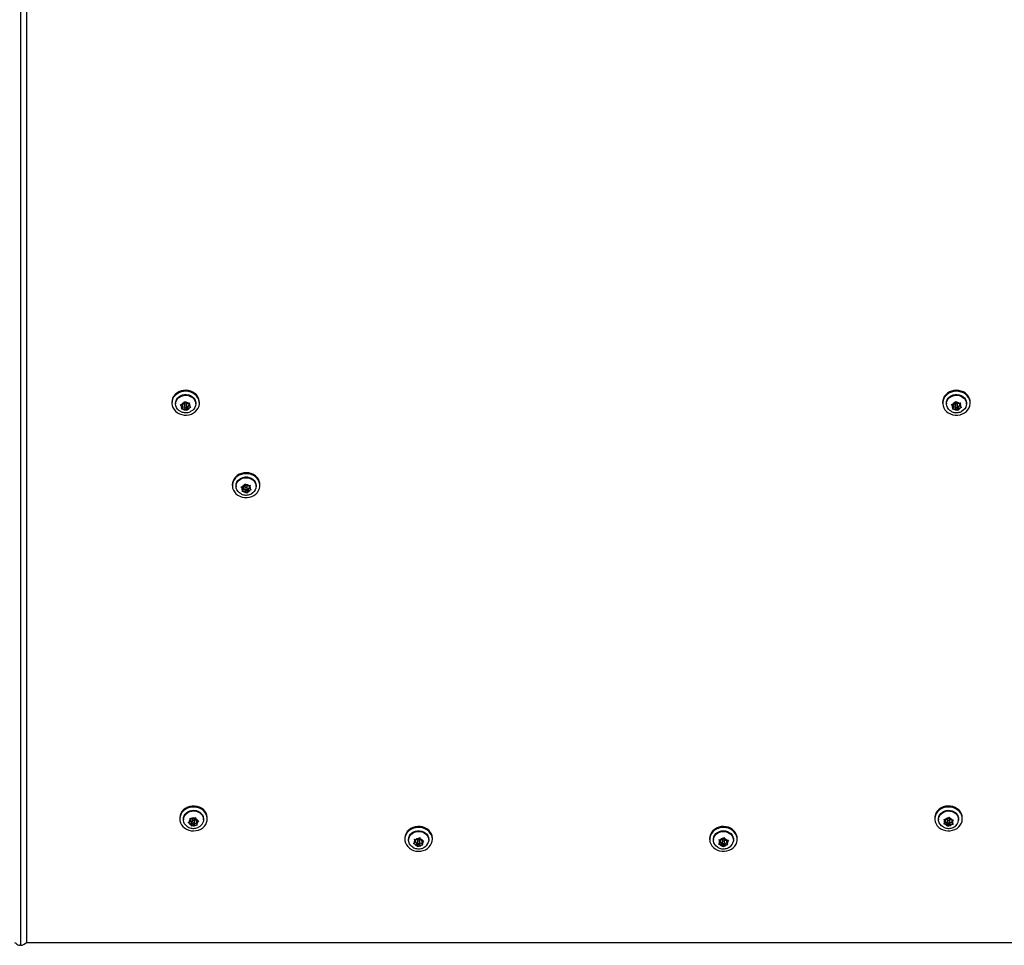
# Model space of a CAD drawing. Units: inches. Extents: x 146 to 684, y 105 to 767.
# Drawn here: x 318 to 349, y 408 to 438 of the extents above; entities that cross this region are included whole.
import ezdxf

# ---------------------------------------------------------------- set-up
doc = ezdxf.new("R2010")
doc.units = ezdxf.units.IN
doc.header["$MEASUREMENT"] = 0
doc.layers.add('CONTOUR', color=7, linetype='Continuous')

msp = doc.modelspace()

# ---------------------------------------------------------------- linework, layer by layer
at = {"layer": 'CONTOUR'}
for p, q in [((318.2098, 463.2472), (318.2098, 408.47109)), ((318.3973, 462.99107), (318.3973, 408.53972)), ((323.0223, 425.69785), (323.0223, 425.66685)), ((323.14105, 425.66685), (323.14105, 425.6434)), ((323.39311, 425.63682), (323.41195, 425.68762)), ((323.41195, 425.68762), (323.42348, 425.72303)), ((323.42348, 425.72303), (323.4488, 425.69451)), ((323.49017, 425.65498), (323.4488, 425.69451)), ((323.49017, 425.65498), (323.5504, 425.66624)), ((323.5504, 425.66624), (323.58724, 425.67746)), ((323.55686, 425.65376), (323.56291, 425.67005)), ((323.55686, 425.65376), (323.55686, 425.59126)), ((323.55686, 425.59126), (323.57571, 425.64206)), ((323.58724, 425.67746), (323.57571, 425.64206)), ((323.77855, 425.6434), (323.77855, 425.66685)), ((323.8973, 425.66685), (323.8973, 425.69785)), ((347.5223, 425.69785), (347.5223, 425.66685)), ((347.64105, 425.66685), (347.64105, 425.6434)), ((347.89174, 425.63573), (347.90949, 425.68683)), ((347.90949, 425.68683), (347.92034, 425.72241)), ((347.92034, 425.72241), (347.94618, 425.69431)), ((347.9884, 425.65546), (347.94618, 425.69431)), ((347.9884, 425.65546), (348.04837, 425.6677)), ((348.04837, 425.6677), (348.08505, 425.67951)), ((348.05645, 425.65533), (348.06231, 425.67219)), ((348.05645, 425.65533), (348.05645, 425.59283)), ((348.05645, 425.59283), (348.0742, 425.64392)), ((348.08505, 425.67951), (348.0742, 425.64392)), ((348.27855, 425.6434), (348.27855, 425.66685)), ((348.3973, 425.66685), (348.3973, 425.69785)), ((323.29604, 425.62299), (323.33289, 425.62556)), ((323.32135, 425.59448), (323.29604, 425.62299)), ((323.36273, 425.55495), (323.32135, 425.59448)), ((323.33235, 425.47739), (323.34388, 425.50415)), ((323.3692, 425.47996), (323.33235, 425.47739)), ((323.39311, 425.63682), (323.33289, 425.62556)), ((323.36273, 425.55495), (323.34388, 425.50415)), ((323.35074, 425.6289), (323.36273, 425.61745)), ((323.35727, 425.54023), (323.42799, 425.55346)), ((323.36273, 425.61745), (323.36273, 425.55495)), ((323.42942, 425.49122), (323.3692, 425.47996)), ((323.42073, 425.6356), (323.42073, 425.5731)), ((323.42942, 425.55183), (323.42942, 425.49122)), ((323.42942, 425.49122), (323.47079, 425.45169)), ((323.43925, 425.54433), (323.49611, 425.49)), ((323.49611, 425.43183), (323.47079, 425.45169)), ((323.49611, 425.49), (323.52649, 425.57188)), ((323.49611, 425.49), (323.49611, 425.43183)), ((323.50764, 425.45858), (323.49611, 425.43183)), ((323.49886, 425.5731), (323.49886, 425.6356)), ((323.52649, 425.50938), (323.50764, 425.45858)), ((323.52649, 425.57188), (323.56885, 425.5798)), ((323.52649, 425.57188), (323.52649, 425.50938)), ((323.52649, 425.50938), (323.58671, 425.52065)), ((323.55686, 425.59126), (323.59824, 425.55172)), ((323.62355, 425.53186), (323.58671, 425.52065)), ((323.59824, 425.55172), (323.62355, 425.53186)), ((323.67386, 425.43887), (323.62766, 425.40874)), ((347.79509, 425.62033), (347.83177, 425.62349)), ((347.82092, 425.59223), (347.79509, 425.62033)), ((347.86314, 425.55338), (347.82092, 425.59223)), ((347.89174, 425.63573), (347.83177, 425.62349)), ((347.83454, 425.47535), (347.84539, 425.50228)), ((347.87123, 425.47851), (347.83454, 425.47535)), ((347.86314, 425.55338), (347.84539, 425.50228)), ((347.85067, 425.62735), (347.86314, 425.61588)), ((347.8579, 425.53829), (347.92862, 425.55272)), ((347.86314, 425.61588), (347.86314, 425.55338)), ((347.93119, 425.49075), (347.87123, 425.47851)), ((347.92073, 425.6356), (347.92073, 425.5731)), ((347.93119, 425.55006), (347.93119, 425.49075)), ((347.93119, 425.49075), (347.97342, 425.45189)), ((347.94265, 425.54271), (347.99925, 425.49062)), ((347.99925, 425.43244), (347.97342, 425.45189)), ((347.99886, 425.5731), (347.99886, 425.6356)), ((347.99925, 425.49062), (348.02785, 425.57297)), ((347.99925, 425.49062), (347.99925, 425.43244)), ((348.01011, 425.45938), (347.99925, 425.43244)), ((348.02785, 425.51047), (348.01011, 425.45938)), ((348.02785, 425.57297), (348.06892, 425.58135)), ((348.02785, 425.57297), (348.02785, 425.51047)), ((348.02785, 425.51047), (348.08782, 425.52271)), ((348.05645, 425.59283), (348.09868, 425.55397)), ((348.12451, 425.53453), (348.08782, 425.52271)), ((348.09868, 425.55397), (348.12451, 425.53453)), ((348.17824, 425.44237), (348.1286, 425.40925)), ((324.94368, 423.07927), (324.94368, 423.04827)), ((325.06243, 423.04827), (325.06243, 423.02482)), ((325.21742, 423.00441), (325.25426, 423.00697)), ((325.24273, 422.97589), (325.21742, 423.00441)), ((325.28411, 422.93636), (325.24273, 422.97589)), ((325.25373, 422.85881), (325.26526, 422.88556)), ((325.29058, 422.86137), (325.25373, 422.85881)), ((325.31449, 423.01824), (325.25426, 423.00697)), ((325.28411, 422.93636), (325.26526, 422.88556)), ((325.27212, 423.01031), (325.28411, 422.99886)), ((325.27865, 422.92164), (325.34937, 422.93487)), ((325.28411, 422.99886), (325.28411, 422.93636)), ((325.3508, 422.87264), (325.29058, 422.86137)), ((325.31449, 423.01824), (325.33333, 423.06904)), ((325.33333, 423.06904), (325.34486, 423.10444)), ((325.34211, 423.01702), (325.34211, 422.95452)), ((325.34486, 423.10444), (325.37018, 423.07593)), ((325.3508, 422.93325), (325.3508, 422.87264)), ((325.3508, 422.87264), (325.39217, 422.8331)), ((325.36063, 422.92574), (325.41749, 422.87142)), ((325.41155, 423.03639), (325.37018, 423.07593)), ((325.41749, 422.81324), (325.39217, 422.8331)), ((325.41155, 423.03639), (325.47177, 423.04766)), ((325.41749, 422.87142), (325.44786, 422.9533)), ((325.41749, 422.87142), (325.41749, 422.81324)), ((325.42902, 422.84), (325.41749, 422.81324)), ((325.42024, 422.95452), (325.42024, 423.01702)), ((325.44786, 422.8908), (325.42902, 422.84)), ((325.44786, 422.9533), (325.49023, 422.96122)), ((325.44786, 422.9533), (325.44786, 422.8908)), ((325.44786, 422.8908), (325.50809, 422.90206)), ((325.47177, 423.04766), (325.50862, 423.05888)), ((325.47824, 423.03517), (325.48429, 423.05147)), ((325.47824, 423.03517), (325.47824, 422.97267)), ((325.47824, 422.97267), (325.49709, 423.02347)), ((325.47824, 422.97267), (325.51962, 422.93314)), ((325.50862, 423.05888), (325.49709, 423.02347)), ((325.54493, 422.91328), (325.50809, 422.90206)), ((325.51962, 422.93314), (325.54493, 422.91328)), ((325.69993, 423.02482), (325.69993, 423.04827)), ((325.81868, 423.04827), (325.81868, 423.07927)), ((325.59524, 422.82028), (325.54904, 422.79015)), ((323.74071, 412.48502), (323.76976, 412.51015)), ((323.76976, 412.51015), (323.77604, 412.47364)), ((347.69983, 412.48769), (347.72072, 412.5192)), ((347.72072, 412.5192), (347.73745, 412.48562)), ((323.2723, 412.49096), (323.2723, 412.45996)), ((323.39105, 412.45996), (323.39105, 412.43651)), ((323.5402, 412.34571), (323.56925, 412.36219)), ((323.57553, 412.33), (323.5402, 412.34571)), ((323.61672, 412.3962), (323.56925, 412.36219)), ((323.63328, 412.3114), (323.57553, 412.33)), ((323.60017, 412.48532), (323.63549, 412.46961)), ((323.60645, 412.44881), (323.60017, 412.48532)), ((323.60039, 412.38449), (323.63328, 412.3739)), ((323.61672, 412.3962), (323.60645, 412.44881)), ((323.6126, 412.47979), (323.61672, 412.4587)), ((323.61672, 412.4587), (323.61672, 412.3962)), ((323.63328, 412.3739), (323.64983, 412.2891)), ((323.63328, 412.3739), (323.63328, 412.3114)), ((323.63328, 412.3114), (323.64355, 412.25879)), ((323.69324, 412.45101), (323.63549, 412.46961)), ((323.64983, 412.23093), (323.64355, 412.25879)), ((323.64983, 412.2891), (323.71026, 412.33239)), ((323.64983, 412.2891), (323.64983, 412.23093)), ((323.67888, 412.24741), (323.64983, 412.23093)), ((323.67318, 412.44051), (323.67073, 412.42871)), ((323.67073, 412.42871), (323.67073, 412.36621)), ((323.72635, 412.28142), (323.67888, 412.24741)), ((323.69324, 412.45101), (323.74071, 412.48502)), ((323.72635, 412.33557), (323.72635, 412.28142)), ((323.72635, 412.28142), (323.7841, 412.26282)), ((323.73571, 412.3409), (323.80641, 412.31813)), ((323.74886, 412.36621), (323.74886, 412.42871)), ((323.78631, 412.42103), (323.77604, 412.47364)), ((323.81943, 412.25576), (323.7841, 412.26282)), ((323.78631, 412.42103), (323.84406, 412.40243)), ((323.80287, 412.39873), (323.81921, 412.41044)), ((323.80287, 412.39873), (323.80287, 412.33623)), ((323.80287, 412.33623), (323.85034, 412.37024)), ((323.80287, 412.33623), (323.81314, 412.28362)), ((323.81314, 412.28362), (323.81943, 412.25576)), ((323.84406, 412.40243), (323.87939, 412.39537)), ((323.87939, 412.39537), (323.85034, 412.37024)), ((324.02855, 412.43651), (324.02855, 412.45996)), ((324.1473, 412.45996), (324.1473, 412.49096)), ((347.2723, 412.49096), (347.2723, 412.45996)), ((347.39105, 412.45996), (347.39105, 412.43651)), ((347.55568, 412.3044), (347.57656, 412.32725)), ((347.5933, 412.298), (347.55568, 412.3044)), ((347.5666, 412.45306), (347.60422, 412.44666)), ((347.58334, 412.41948), (347.5666, 412.45306)), ((347.61069, 412.37167), (347.57656, 412.32725)), ((347.61069, 412.37167), (347.58334, 412.41948)), ((347.65478, 412.29462), (347.5933, 412.298)), ((347.60175, 412.36004), (347.65478, 412.35712)), ((347.60348, 412.44679), (347.61069, 412.43417)), ((347.6657, 412.44327), (347.60422, 412.44666)), ((347.61069, 412.43417), (347.61069, 412.37167)), ((347.65478, 412.35712), (347.69888, 412.28006)), ((347.65478, 412.35712), (347.65478, 412.29462)), ((347.65478, 412.29462), (347.68214, 412.24681)), ((347.6657, 412.44327), (347.69983, 412.48769)), ((347.67081, 412.43086), (347.67073, 412.42871)), ((347.67073, 412.42871), (347.67073, 412.36621)), ((347.69888, 412.22188), (347.68214, 412.24681)), ((347.69888, 412.28006), (347.75389, 412.35166)), ((347.69888, 412.28006), (347.69888, 412.22188)), ((347.71976, 412.24474), (347.69888, 412.22188)), ((347.75389, 412.28916), (347.71976, 412.24474)), ((347.76481, 412.43781), (347.73745, 412.48562)), ((347.74886, 412.36621), (347.74886, 412.42871)), ((347.75389, 412.35166), (347.81607, 412.34823)), ((347.75389, 412.35166), (347.75389, 412.28916)), ((347.75389, 412.28916), (347.81537, 412.28577)), ((347.76481, 412.43781), (347.82629, 412.43443)), ((347.8089, 412.42325), (347.81784, 412.43489)), ((347.8089, 412.42325), (347.8089, 412.36075)), ((347.8089, 412.36075), (347.84303, 412.40518)), ((347.8089, 412.36075), (347.83626, 412.31295)), ((347.85299, 412.28802), (347.81537, 412.28577)), ((347.82629, 412.43443), (347.86391, 412.43668)), ((347.83626, 412.31295), (347.85299, 412.28802)), ((347.86391, 412.43668), (347.84303, 412.40518)), ((348.02855, 412.43651), (348.02855, 412.45996)), ((348.1473, 412.45996), (348.1473, 412.49096)), ((340.54952, 411.83843), (340.57171, 411.86915)), ((340.57171, 411.86915), (340.587, 411.83498)), ((330.42855, 411.84145), (330.42855, 411.81045)), ((330.5473, 411.81045), (330.5473, 411.787)), ((330.70269, 411.6744), (330.72779, 411.69442)), ((330.73959, 411.66342), (330.70269, 411.6744)), ((330.76883, 411.73422), (330.72779, 411.69442)), ((330.73775, 411.82023), (330.77465, 411.80925)), ((330.74954, 411.7849), (330.73775, 411.82023)), ((330.79991, 411.65255), (330.73959, 411.66342)), ((330.76883, 411.73422), (330.74954, 411.7849)), ((330.75702, 411.72278), (330.79991, 411.71505)), ((330.76271, 411.8128), (330.76883, 411.79672)), ((330.76883, 411.79672), (330.76883, 411.73422)), ((330.83497, 411.79837), (330.77465, 411.80925)), ((330.79991, 411.71505), (330.83099, 411.63337)), ((330.79991, 411.71505), (330.79991, 411.65255)), ((330.79991, 411.65255), (330.81919, 411.60187)), ((330.83099, 411.57519), (330.81919, 411.60187)), ((330.8278, 411.78609), (330.82698, 411.7792)), ((330.82698, 411.7792), (330.82698, 411.7167)), ((330.83099, 411.63337), (330.88813, 411.68879)), ((330.83099, 411.63337), (330.83099, 411.57519)), ((330.85609, 411.59522), (330.83099, 411.57519)), ((330.83497, 411.79837), (330.876, 411.83818)), ((330.89713, 411.63502), (330.85609, 411.59522)), ((330.876, 411.83818), (330.9011, 411.86685)), ((330.89713, 411.6962), (330.89713, 411.63502)), ((330.89713, 411.63502), (330.95744, 411.62414)), ((330.89809, 411.69734), (330.96881, 411.68459)), ((330.9011, 411.86685), (330.9129, 411.83152)), ((330.90511, 411.7167), (330.90511, 411.7792)), ((330.93219, 411.78085), (330.9129, 411.83152)), ((330.93219, 411.78085), (330.9925, 411.76997)), ((330.99435, 411.62181), (330.95744, 411.62414)), ((330.96327, 411.76167), (330.97507, 411.77311)), ((330.96327, 411.76167), (330.96327, 411.69917)), ((330.96327, 411.69917), (331.0043, 411.73897)), ((330.96327, 411.69917), (330.98255, 411.64849)), ((330.98255, 411.64849), (330.99435, 411.62181)), ((330.9925, 411.76997), (331.0294, 411.76764)), ((331.0294, 411.76764), (331.0043, 411.73897)), ((331.1848, 411.787), (331.1848, 411.81045)), ((331.30355, 411.81045), (331.30355, 411.84145)), ((340.11605, 411.84145), (340.11605, 411.81045)), ((340.2348, 411.81045), (340.2348, 411.787)), ((340.39634, 411.66058), (340.41853, 411.68264)), ((340.43383, 411.65281), (340.39634, 411.66058)), ((340.4145, 411.8087), (340.45199, 411.80093)), ((340.4298, 411.77454), (340.4145, 411.8087)), ((340.4548, 411.72578), (340.41853, 411.68264)), ((340.4548, 411.72578), (340.4298, 411.77454)), ((340.49509, 411.64717), (340.43383, 411.65281)), ((340.44512, 411.71427), (340.49509, 411.70967)), ((340.44787, 411.80178), (340.4548, 411.78828)), ((340.51325, 411.7953), (340.45199, 411.80093)), ((340.4548, 411.78828), (340.4548, 411.72578)), ((340.49509, 411.70967), (340.53539, 411.63107)), ((340.49509, 411.70967), (340.49509, 411.64717)), ((340.49509, 411.64717), (340.52009, 411.59841)), ((340.51325, 411.7953), (340.54952, 411.83843)), ((340.5147, 411.78277), (340.51448, 411.7792)), ((340.51448, 411.7792), (340.51448, 411.7167)), ((340.53539, 411.5729), (340.52009, 411.59841)), ((340.53539, 411.63107), (340.59384, 411.70059)), ((340.53539, 411.63107), (340.53539, 411.5729)), ((340.55757, 411.59496), (340.53539, 411.5729)), ((340.59384, 411.63809), (340.55757, 411.59496)), ((340.612, 411.78622), (340.587, 411.83498)), ((340.59261, 411.7167), (340.59261, 411.7792)), ((340.59384, 411.70059), (340.65897, 411.69461)), ((340.59384, 411.70059), (340.59384, 411.63809)), ((340.59384, 411.63809), (340.65511, 411.63246)), ((340.612, 411.78622), (340.67327, 411.78058)), ((340.6523, 411.77012), (340.66197, 411.78162)), ((340.6523, 411.77012), (340.6523, 411.70762)), ((340.6523, 411.70762), (340.68856, 411.75075)), ((340.6523, 411.70762), (340.6773, 411.65885)), ((340.69259, 411.63334), (340.65511, 411.63246)), ((340.67327, 411.78058), (340.71075, 411.78146)), ((340.6773, 411.65885), (340.69259, 411.63334)), ((340.71075, 411.78146), (340.68856, 411.75075)), ((340.8723, 411.787), (340.8723, 411.81045)), ((340.99105, 411.81045), (340.99105, 411.84145)), ((318.3973, 408.53972), (353.0223, 408.53972))]:
    msp.add_line(p, q, dxfattribs=at)
at = {"layer": 'CONTOUR', "flags": 128}
for points in [[(323.8973, 425.69785), (323.89443, 425.74118), (323.87851, 425.80769), (323.84913, 425.87067), (323.80725, 425.9281), (323.75419, 425.97813), (323.69167, 426.01915), (323.6217, 426.04984), (323.54653, 426.06922), (323.46856, 426.07666), (323.39032, 426.07193), (323.31431, 426.05518), (323.24298, 426.02694), (323.17861, 425.98812), (323.12328, 425.93997), (323.07877, 425.88405), (323.0465, 425.82213), (323.02752, 425.75623), (323.0223, 425.69785)], [(323.13758, 425.41056), (323.1956, 425.36485), (323.26211, 425.32885), (323.33498, 425.30371), (323.41185, 425.29025), (323.49027, 425.28889), (323.56771, 425.29967), (323.64168, 425.32226), (323.70981, 425.35592), (323.7699, 425.39958), (323.82002, 425.45183), (323.85856, 425.51099), (323.88429, 425.57516), (323.89637, 425.64227), (323.89443, 425.71018), (323.87851, 425.77669), (323.84913, 425.83967), (323.80725, 425.8971), (323.75419, 425.94713), (323.69167, 425.98815), (323.6217, 426.01884), (323.54653, 426.03822), (323.46856, 426.04566), (323.39032, 426.04093), (323.31431, 426.02418), (323.24298, 425.99594), (323.17861, 425.95712), (323.12328, 425.90897), (323.07877, 425.85305), (323.0465, 425.79113), (323.02752, 425.72523), (323.02243, 425.65744), (323.0314, 425.58996), (323.05414, 425.52495), (323.08991, 425.4645), (323.13758, 425.41056)], [(348.3973, 425.69785), (348.39341, 425.74821), (348.37606, 425.81446), (348.34533, 425.87695), (348.30221, 425.93369), (348.24808, 425.98285), (348.18469, 426.02285), (348.11406, 426.0524), (348.03848, 426.07056), (347.96038, 426.07674), (347.88225, 426.07074), (347.80661, 426.05275), (347.7359, 426.02336), (347.67238, 425.98351), (347.61811, 425.93448), (347.57481, 425.87784), (347.54389, 425.81541), (347.52633, 425.74921), (347.5223, 425.69785)], [(347.64317, 425.40538), (347.70217, 425.36062), (347.76945, 425.32571), (347.84285, 425.30175), (347.92, 425.28954), (347.99844, 425.28945), (348.07563, 425.30149), (348.1491, 425.32527), (348.21648, 425.36003), (348.27562, 425.40466), (348.3246, 425.45771), (348.36186, 425.51748), (348.3862, 425.58205), (348.39683, 425.64935), (348.39341, 425.71721), (348.37606, 425.78346), (348.34533, 425.84595), (348.30221, 425.90269), (348.24808, 425.95185), (348.18469, 425.99185), (348.11406, 426.0214), (348.03848, 426.03956), (347.96038, 426.04574), (347.88225, 426.03974), (347.80661, 426.02175), (347.7359, 425.99236), (347.67238, 425.95251), (347.61811, 425.90348), (347.57481, 425.84684), (347.54389, 425.78441), (347.52633, 425.71821), (347.52271, 425.65035), (347.53314, 425.58303), (347.55728, 425.5184), (347.59435, 425.45854), (347.64317, 425.40538)], [(323.14105, 425.66685), (323.1478, 425.72336), (323.16818, 425.7783), (323.20131, 425.82837), (323.24574, 425.87139), (323.29952, 425.90546), (323.3603, 425.92911), (323.42544, 425.94129), (323.49208, 425.94148), (323.5573, 425.92967), (323.61827, 425.90637), (323.6723, 425.8726), (323.71705, 425.82984), (323.75056, 425.77996), (323.77136, 425.72513), (323.77854, 425.66776), (323.77855, 425.66685)], [(323.28675, 425.41158), (323.24729, 425.43766), (323.20254, 425.48042), (323.16903, 425.5303), (323.14823, 425.58512), (323.14105, 425.6425), (323.1478, 425.69991), (323.16818, 425.75485), (323.20131, 425.80492), (323.24574, 425.84794), (323.29952, 425.88201), (323.3603, 425.90566), (323.42544, 425.91784), (323.49208, 425.91803), (323.5573, 425.90622), (323.61827, 425.88292), (323.6723, 425.84915), (323.71705, 425.80639), (323.75056, 425.75651), (323.77136, 425.70168), (323.77854, 425.64431), (323.7718, 425.58689), (323.75141, 425.53195), (323.71828, 425.48188), (323.67386, 425.43887), (323.67386, 425.43887)], [(323.49886, 425.6356), (323.49658, 425.647), (323.4916, 425.65525)], [(347.64105, 425.66685), (347.64663, 425.71829), (347.66582, 425.77356), (347.69786, 425.82416), (347.74135, 425.86788), (347.79439, 425.90282), (347.85465, 425.92745), (347.91951, 425.94068), (347.98613, 425.94195), (348.0516, 425.9312), (348.11306, 425.90889), (348.16782, 425.87601), (348.21349, 425.83398), (348.24807, 425.78465), (348.27005, 425.73017), (348.27847, 425.67292), (348.27855, 425.66685)], [(347.78815, 425.4108), (347.75177, 425.43425), (347.70611, 425.47627), (347.67153, 425.5256), (347.64955, 425.58008), (347.64112, 425.63733), (347.64663, 425.69484), (347.66582, 425.75011), (347.69786, 425.80071), (347.74135, 425.84443), (347.79439, 425.87937), (347.85465, 425.904), (347.91951, 425.91723), (347.98613, 425.9185), (348.0516, 425.90775), (348.11306, 425.88544), (348.16782, 425.85256), (348.21349, 425.81053), (348.24807, 425.7612), (348.27005, 425.70672), (348.27847, 425.64947), (348.27296, 425.59196), (348.25377, 425.5367), (348.22173, 425.4861), (348.17824, 425.44237), (348.17824, 425.44237)], [(347.99886, 425.6356), (347.99632, 425.64759), (347.99097, 425.65598)], [(323.43356, 425.59817), (323.42448, 425.58757), (323.42078, 425.57476), (323.42302, 425.56171), (323.43085, 425.55038), (323.4431, 425.54252), (323.45788, 425.53931), (323.47296, 425.54125), (323.48603, 425.54804), (323.49511, 425.55864), (323.49881, 425.57144), (323.49658, 425.5845), (323.48874, 425.59582), (323.4765, 425.60368), (323.46171, 425.60689), (323.44664, 425.60495), (323.43356, 425.59817)], [(347.93303, 425.59774), (347.92418, 425.58699), (347.92075, 425.57413), (347.92327, 425.56111), (347.93135, 425.54992), (347.94376, 425.54226), (347.95861, 425.53929), (347.97364, 425.54147), (347.98657, 425.54847), (347.99542, 425.55921), (347.99884, 425.57208), (347.99632, 425.58509), (347.98824, 425.59629), (347.97583, 425.60395), (347.96098, 425.60692), (347.94595, 425.60473), (347.93303, 425.59774)], [(325.81868, 423.07927), (325.81581, 423.12259), (325.79989, 423.1891), (325.77051, 423.25209), (325.72863, 423.30951), (325.67557, 423.35954), (325.61305, 423.40056), (325.54308, 423.43125), (325.46791, 423.45063), (325.38994, 423.45808), (325.3117, 423.45334), (325.23569, 423.43659), (325.16435, 423.40835), (325.09999, 423.36953), (325.04466, 423.32139), (325.00015, 423.26546), (324.96788, 423.20355), (324.9489, 423.13764), (324.94368, 423.07927)], [(325.05896, 422.79197), (325.11698, 422.74627), (325.18349, 422.71027), (325.25636, 422.68513), (325.33323, 422.67166), (325.41165, 422.6703), (325.48909, 422.68109), (325.56306, 422.70368), (325.63119, 422.73734), (325.69127, 422.781), (325.7414, 422.83324), (325.77994, 422.8924), (325.80567, 422.95657), (325.81775, 423.02369), (325.81581, 423.09159), (325.79989, 423.1581), (325.77051, 423.22109), (325.72863, 423.27851), (325.67557, 423.32854), (325.61305, 423.36956), (325.54308, 423.40025), (325.46791, 423.41963), (325.38994, 423.42708), (325.3117, 423.42234), (325.23569, 423.40559), (325.16435, 423.37735), (325.09999, 423.33853), (325.04466, 423.29039), (325.00015, 423.23446), (324.96788, 423.17255), (324.9489, 423.10664), (324.94381, 423.03886), (324.95278, 422.97138), (324.97552, 422.90637), (325.01129, 422.84592), (325.05896, 422.79197)], [(325.06243, 423.04827), (325.06918, 423.10477), (325.08956, 423.15972), (325.12269, 423.20979), (325.16711, 423.2528), (325.2209, 423.28688), (325.28168, 423.31052), (325.34682, 423.3227), (325.41345, 423.32289), (325.47868, 423.31108), (325.53964, 423.28778), (325.59368, 423.25401), (325.63843, 423.21125), (325.67194, 423.16137), (325.69274, 423.10654), (325.69992, 423.04917), (325.69993, 423.04827)], [(325.20813, 422.79299), (325.16867, 422.81907), (325.12392, 422.86183), (325.09041, 422.91171), (325.06961, 422.96654), (325.06243, 423.02391), (325.06918, 423.08132), (325.08956, 423.13627), (325.12269, 423.18634), (325.16711, 423.22935), (325.2209, 423.26343), (325.28168, 423.28707), (325.34682, 423.29925), (325.41345, 423.29944), (325.47868, 423.28763), (325.53964, 423.26433), (325.59368, 423.23056), (325.63843, 423.1878), (325.67194, 423.13792), (325.69274, 423.08309), (325.69992, 423.02572), (325.69318, 422.96831), (325.67279, 422.91337), (325.63966, 422.86329), (325.59524, 422.82028), (325.59524, 422.82028)], [(325.35494, 422.97958), (325.34586, 422.96898), (325.34216, 422.95618), (325.3444, 422.94312), (325.35223, 422.9318), (325.36447, 422.92394), (325.37926, 422.92073), (325.39434, 422.92266), (325.40741, 422.92945), (325.41649, 422.94005), (325.42019, 422.95286), (325.41795, 422.96591), (325.41012, 422.97723), (325.39788, 422.9851), (325.38309, 422.9883), (325.36802, 422.98637), (325.35494, 422.97958)], [(325.42024, 423.01702), (325.41795, 423.02841), (325.41298, 423.03666)], [(324.1473, 412.49096), (324.14665, 412.51158), (324.13538, 412.5788), (324.11043, 412.64319), (324.07261, 412.7027), (324.02312, 412.7554), (323.96356, 412.7996), (323.89585, 412.83388), (323.82216, 412.85714), (323.74485, 412.86863), (323.66642, 412.86798), (323.58939, 412.85522), (323.51622, 412.83074), (323.44927, 412.79535), (323.3907, 412.75017), (323.34239, 412.69666), (323.30588, 412.63654), (323.28236, 412.57175), (323.27257, 412.50435), (323.2723, 412.49096)], [(323.55999, 412.10398), (323.63579, 412.08654), (323.71397, 412.0811), (323.79202, 412.08783), (323.86743, 412.10653), (323.93776, 412.13658), (324.00078, 412.17703), (324.05444, 412.22657), (324.09702, 412.28361), (324.12715, 412.34633), (324.14388, 412.41269), (324.14665, 412.48058), (324.13538, 412.5478), (324.11043, 412.61219), (324.07261, 412.6717), (324.02312, 412.7244), (323.96356, 412.7686), (323.89585, 412.80288), (323.82216, 412.82614), (323.74485, 412.83763), (323.66642, 412.83698), (323.58939, 412.82422), (323.51622, 412.79974), (323.44927, 412.76435), (323.3907, 412.71917), (323.34239, 412.66566), (323.30588, 412.60554), (323.28236, 412.54075), (323.27257, 412.47335), (323.27684, 412.40552), (323.29502, 412.33945), (323.32653, 412.27725), (323.37036, 412.22092), (323.42511, 412.17227), (323.489, 412.13287), (323.55999, 412.10398)], [(348.1473, 412.49096), (348.14118, 412.55412), (348.12122, 412.61981), (348.08804, 412.68136), (348.04271, 412.73679), (347.98668, 412.78432), (347.92174, 412.82242), (347.85, 412.84987), (347.77374, 412.86578), (347.69544, 412.86965), (347.61759, 412.86134), (347.54271, 412.84113), (347.4732, 412.80967), (347.41129, 412.76796), (347.35898, 412.71735), (347.31794, 412.65946), (347.2895, 412.59616), (347.27456, 412.52947), (347.2723, 412.49096)], [(347.6849, 412.08169), (347.76329, 412.08392), (347.83997, 412.09824), (347.91246, 412.12418), (347.97843, 412.16091), (348.03577, 412.20726), (348.08264, 412.26173), (348.11752, 412.32257), (348.13929, 412.38782), (348.14726, 412.4554), (348.14118, 412.52312), (348.12122, 412.58881), (348.08804, 412.65036), (348.04271, 412.70579), (347.98668, 412.75332), (347.92174, 412.79142), (347.85, 412.81887), (347.77374, 412.83478), (347.69544, 412.83865), (347.61759, 412.83034), (347.54271, 412.81013), (347.4732, 412.77867), (347.41129, 412.73696), (347.35898, 412.68635), (347.31794, 412.62846), (347.2895, 412.56516), (347.27456, 412.49847), (347.27362, 412.43055), (347.28669, 412.36358), (347.31336, 412.2997), (347.35278, 412.24097), (347.40367, 412.18928), (347.4644, 412.1463), (347.53301, 412.11339), (347.60731, 412.09162), (347.6849, 412.08169)], [(323.39105, 412.45996), (323.39447, 412.5003), (323.41104, 412.5562), (323.44067, 412.60789), (323.48207, 412.65311), (323.53341, 412.6899), (323.59247, 412.71663), (323.65665, 412.73215), (323.72316, 412.73577), (323.78908, 412.72733), (323.85154, 412.70722), (323.9078, 412.67629), (323.95541, 412.63591), (323.99228, 412.58784), (324.01681, 412.53419), (324.02792, 412.47729), (324.02855, 412.45996)], [(323.52585, 412.21107), (323.51179, 412.22019), (323.46419, 412.26057), (323.42731, 412.30864), (323.40278, 412.36229), (323.39167, 412.41919), (323.39447, 412.47685), (323.41104, 412.53275), (323.44067, 412.58444), (323.48207, 412.62966), (323.53341, 412.66645), (323.59247, 412.69318), (323.65665, 412.7087), (323.72316, 412.71232), (323.78908, 412.70388), (323.85154, 412.68377), (323.9078, 412.65284), (323.95541, 412.61246), (323.99228, 412.56439), (324.01681, 412.51074), (324.02792, 412.45384), (324.02512, 412.39618), (324.00855, 412.34028), (324.00855, 412.34028)], [(347.39105, 412.45996), (347.39169, 412.47749), (347.40285, 412.53438), (347.42742, 412.58803), (347.46434, 412.63607), (347.51198, 412.67642), (347.56827, 412.70731), (347.63074, 412.72739), (347.69667, 412.73578), (347.76317, 412.73211), (347.82734, 412.71655), (347.88638, 412.68978), (347.93769, 412.65297), (347.97905, 412.60771), (348.00863, 412.55601), (348.02516, 412.5001), (348.02855, 412.45996)], [(347.53565, 412.20531), (347.53322, 412.2067), (347.4819, 412.24351), (347.44055, 412.28876), (347.41096, 412.34047), (347.39443, 412.39638), (347.39169, 412.45404), (347.40285, 412.51093), (347.42742, 412.56458), (347.46434, 412.61262), (347.51198, 412.65297), (347.56827, 412.68386), (347.63074, 412.70394), (347.69667, 412.71233), (347.76317, 412.70866), (347.82734, 412.6931), (347.88638, 412.66633), (347.93769, 412.62952), (347.97905, 412.58426), (348.00863, 412.53256), (348.02516, 412.47665), (348.0279, 412.41899), (348.0279, 412.41899)], [(323.67318, 412.37801), (323.67076, 412.36498), (323.67428, 412.35213), (323.6832, 412.34143), (323.69618, 412.33451), (323.71123, 412.33241), (323.72606, 412.33546), (323.73841, 412.34319), (323.74641, 412.35442), (323.74883, 412.36745), (323.74531, 412.3803), (323.73639, 412.39099), (323.72341, 412.39792), (323.70837, 412.40002), (323.69354, 412.39697), (323.68118, 412.38924), (323.67318, 412.37801)], [(323.68388, 412.45403), (323.68118, 412.45174), (323.67318, 412.44051)], [(331.30355, 411.84145), (331.3034, 411.85119), (331.29436, 411.91867), (331.27156, 411.98366), (331.23572, 412.04408), (331.188, 412.09799), (331.12993, 412.14365), (331.06338, 412.1796), (330.99049, 412.20468), (330.9136, 412.21809), (330.83518, 412.21939), (330.75775, 412.20854), (330.6838, 412.1859), (330.61571, 412.15218), (330.55567, 412.10848), (330.5056, 412.05619), (330.46712, 411.997), (330.44146, 411.93281), (330.42944, 411.86569), (330.42855, 411.84145)], [(330.7797, 411.43901), (330.85767, 411.43163), (330.93591, 411.43642), (331.0119, 411.45324), (331.08321, 411.48153), (331.14753, 411.5204), (331.20281, 411.56859), (331.24727, 411.62455), (331.27947, 411.68649), (331.29838, 411.75241), (331.3034, 411.82019), (331.29436, 411.88767), (331.27156, 411.95266), (331.23572, 412.01308), (331.188, 412.06699), (331.12993, 412.11265), (331.06338, 412.1486), (330.99049, 412.17368), (330.9136, 412.18709), (330.83518, 412.18839), (330.75775, 412.17754), (330.6838, 412.1549), (330.61571, 412.12118), (330.55567, 412.07748), (330.5056, 412.02519), (330.46712, 411.966), (330.44146, 411.90181), (330.42944, 411.83469), (330.43146, 411.76678), (330.44745, 411.70028), (330.47689, 411.63732), (330.51883, 411.57993), (330.57194, 411.52994), (330.6345, 411.48897), (330.70451, 411.45833), (330.7797, 411.43901)], [(340.99105, 411.84145), (340.98762, 411.88877), (340.97089, 411.95513), (340.94074, 412.01784), (340.89815, 412.07488), (340.84449, 412.12441), (340.78147, 412.16485), (340.71112, 412.1949), (340.63572, 412.21359), (340.55767, 412.22031), (340.47949, 412.21486), (340.40369, 412.19741), (340.3327, 412.16852), (340.26881, 412.12911), (340.21408, 412.08046), (340.17026, 412.02412), (340.13875, 411.96192), (340.12058, 411.89584), (340.11605, 411.84145)], [(340.51023, 411.43342), (340.58866, 411.43278), (340.66596, 411.44428), (340.73965, 411.46755), (340.80736, 411.50184), (340.86691, 411.54604), (340.91639, 411.59875), (340.9542, 411.65826), (340.97914, 411.72266), (340.9904, 411.78988), (340.98762, 411.85777), (340.97089, 411.92413), (340.94074, 411.98684), (340.89815, 412.04388), (340.84449, 412.09341), (340.78147, 412.13385), (340.71112, 412.1639), (340.63572, 412.18259), (340.55767, 412.18931), (340.47949, 412.18386), (340.40369, 412.16641), (340.3327, 412.13752), (340.26881, 412.09811), (340.21408, 412.04946), (340.17026, 411.99312), (340.13875, 411.93092), (340.12058, 411.86484), (340.11632, 411.79701), (340.12612, 411.72962), (340.14965, 411.66482), (340.18617, 411.60471), (340.23449, 411.5512), (340.29307, 411.50603), (340.36002, 411.47064), (340.43319, 411.44618), (340.51023, 411.43342)], [(347.67081, 412.36836), (347.67283, 412.35528), (347.68048, 412.34386), (347.69259, 412.33585), (347.70732, 412.33245), (347.72242, 412.3342), (347.73561, 412.34082), (347.74486, 412.35131), (347.74878, 412.36407), (347.74676, 412.37715), (347.73912, 412.38857), (347.72701, 412.39658), (347.71228, 412.39998), (347.69717, 412.39823), (347.68398, 412.39161), (347.67473, 412.38112), (347.67081, 412.36836)], [(330.5473, 411.81045), (330.55399, 411.86671), (330.57432, 411.92167), (330.60739, 411.97177), (330.65177, 412.01481), (330.70552, 412.04893), (330.76628, 412.07262), (330.83141, 412.08486), (330.89804, 412.0851), (330.96328, 412.07333), (331.02427, 412.05008), (331.07834, 412.01636), (331.12314, 411.97363), (331.1567, 411.92377), (331.17755, 411.86897), (331.18479, 411.8116), (331.1848, 411.81045)], [(330.67921, 411.56334), (330.65375, 411.58108), (330.60896, 411.62381), (330.5754, 411.67367), (330.55454, 411.72848), (330.5473, 411.78584), (330.55399, 411.84326), (330.57432, 411.89822), (330.60739, 411.94832), (330.65177, 411.99136), (330.70552, 412.02548), (330.76628, 412.04917), (330.83141, 412.06141), (330.89804, 412.06165), (330.96328, 412.04988), (331.02427, 412.02663), (331.07834, 411.99291), (331.12314, 411.95018), (331.1567, 411.90032), (331.17755, 411.84552), (331.18479, 411.78815), (331.1781, 411.73073), (331.1781, 411.73073)], [(340.2348, 411.81045), (340.23658, 411.83959), (340.2505, 411.89603), (340.27767, 411.94872), (340.31689, 411.99537), (340.36646, 412.03394), (340.42421, 412.06274), (340.4876, 412.08052), (340.55388, 412.08649), (340.62015, 412.0804), (340.6835, 412.06251), (340.74118, 412.0336), (340.79065, 411.99494), (340.82976, 411.94822), (340.8568, 411.89547), (340.87059, 411.83901), (340.8723, 411.81045)], [(340.37505, 411.55829), (340.36592, 411.56384), (340.31644, 411.6025), (340.27733, 411.64923), (340.25029, 411.70197), (340.23651, 411.75843), (340.23658, 411.81614), (340.2505, 411.87258), (340.27767, 411.92527), (340.31689, 411.97192), (340.36646, 412.01049), (340.42421, 412.03929), (340.4876, 412.05707), (340.55388, 412.06304), (340.62015, 412.05695), (340.6835, 412.03906), (340.74118, 412.01015), (340.79065, 411.97149), (340.82976, 411.92477), (340.8568, 411.87202), (340.87059, 411.81556), (340.87051, 411.75785), (340.87051, 411.75785)], [(330.8278, 411.72359), (330.82767, 411.71039), (330.83337, 411.69815), (330.84406, 411.68874), (330.85808, 411.68358), (330.87333, 411.68346), (330.88746, 411.6884), (330.89833, 411.69765), (330.90429, 411.7098), (330.90442, 411.723), (330.89872, 411.73524), (330.88804, 411.74465), (330.87401, 411.74981), (330.85877, 411.74993), (330.84463, 411.74499), (330.83376, 411.73574), (330.8278, 411.72359)], [(330.83401, 411.79855), (330.83376, 411.79824), (330.8278, 411.78609)], [(340.5147, 411.72027), (340.51608, 411.70712), (340.52316, 411.69543), (340.53487, 411.68698), (340.54942, 411.68306), (340.5646, 411.68425), (340.5781, 411.69038), (340.58786, 411.70052), (340.59239, 411.71312), (340.59101, 411.72627), (340.58393, 411.73796), (340.57222, 411.74641), (340.55767, 411.75034), (340.54249, 411.74914), (340.529, 411.74301), (340.51924, 411.73287), (340.5147, 411.72027)]]:
    msp.add_lwpolyline(points, dxfattribs=at)
at = {"layer": 'CONTOUR'}
for centre, radius, start, end in [((323.45002, 425.55773), 0.13535, 106.332602, 149.926159), ((323.45226, 425.63528), 0.03153, 126.375096, 179.41457), ((323.45986, 425.62579), 0.04368, 62.043233, 127.018399), ((323.46046, 425.53971), 0.15524, 54.59453, 94.306657), ((323.49115, 425.57299), 0.10918, 348.767598, 39.239976), ((347.94937, 425.55854), 0.13434, 107.271046, 151.087169), ((347.95214, 425.63532), 0.03141, 127.487943, 179.477287), ((347.95988, 425.62576), 0.0437, 67.018945, 127.9199), ((347.96031, 425.53911), 0.15585, 55.596989, 95.20394), ((347.99074, 425.57291), 0.10958, 350.049231, 40.396028), ((323.42845, 425.57321), 0.10918, 168.767598, 219.239976), ((323.45914, 425.60649), 0.15524, 234.59453, 274.306657), ((323.46958, 425.58847), 0.13535, 286.332602, 329.926159), ((347.92885, 425.5733), 0.10958, 170.049231, 220.396028), ((347.95928, 425.60709), 0.15585, 235.596989, 275.20394), ((347.97022, 425.58766), 0.13434, 287.271046, 331.087169), ((325.34982, 422.95463), 0.10918, 168.767598, 219.239976), ((325.3714, 422.93915), 0.13535, 106.332602, 149.926159), ((325.38052, 422.98791), 0.15524, 234.59453, 274.306657), ((325.37364, 423.01669), 0.03153, 126.375096, 179.41457), ((325.38124, 423.0072), 0.04368, 62.043233, 127.018399), ((325.38183, 422.92113), 0.15524, 54.59453, 94.306657), ((325.39096, 422.96989), 0.13535, 286.332602, 329.926159), ((325.41253, 422.95441), 0.10918, 348.767598, 39.239976), ((323.68224, 412.36496), 0.11302, 132.10981, 181.404155), ((323.69476, 412.37579), 0.12772, 201.009927, 246.3626), ((323.70982, 412.32903), 0.15902, 78.796469, 117.86548), ((323.70977, 412.40339), 0.15902, 258.796469, 297.86548), ((323.71245, 412.42618), 0.0365, 3.983137, 94.898384), ((323.72484, 412.35664), 0.12772, 21.009927, 66.3626), ((323.73735, 412.36747), 0.11302, 312.10981, 1.404155), ((323.74282, 412.46056), 0.29169, 298.487329, 335.647735), ((347.67638, 412.36628), 0.10718, 150.241627, 201.355927), ((347.7045, 412.38829), 0.14324, 219.074614, 261.019331), ((347.70724, 412.33851), 0.14937, 92.842893, 133.609853), ((347.70968, 412.42402), 0.03946, 6.830602, 170.016804), ((347.71235, 412.39392), 0.14937, 272.842893, 313.609853), ((347.71509, 412.34414), 0.14324, 39.074614, 81.019331), ((347.74321, 412.36614), 0.10718, 330.241627, 21.355927), ((347.75414, 412.4481), 0.2753, 298.199924, 353.929574), ((330.83454, 411.71661), 0.10903, 141.222341, 191.742092), ((330.85652, 411.73239), 0.13575, 210.534014, 254.039791), ((330.86532, 411.68355), 0.15499, 86.050346, 125.806071), ((330.86569, 411.77378), 0.03978, 7.830781, 123.115999), ((330.86677, 411.74984), 0.15499, 266.050346, 305.806071), ((330.87557, 411.701), 0.13575, 30.534014, 74.039791), ((330.89755, 411.71678), 0.10903, 321.222341, 11.742092), ((330.90824, 411.80186), 0.27909, 299.533919, 345.234571), ((340.5205, 411.71678), 0.10753, 147.510178, 198.510689), ((340.54711, 411.73685), 0.14106, 216.57125, 258.957209), ((340.55167, 411.68725), 0.1512, 90.815695, 131.245965), ((340.55335, 411.77442), 0.03954, 6.930774, 167.819331), ((340.55542, 411.74615), 0.1512, 270.815695, 311.245965), ((340.55998, 411.69654), 0.14106, 36.57125, 78.957209), ((340.58659, 411.71661), 0.10753, 327.510178, 18.510689), ((340.59713, 411.79992), 0.2766, 300.724633, 351.252361)]:
    msp.add_arc(centre, radius, start, end, dxfattribs=at)
for centre, major_axis, start_param, end_param in [((318.0223, 408.63347), (-0.18111, 0.18111), 1.83259571, 3.40339204), ((318.3973, 408.63347), (0.18111, 0.18111), 2.87979327, 4.45058959)]:
    msp.add_ellipse(centre, major_axis=major_axis, ratio=0.26794919, start_param=start_param, end_param=end_param, dxfattribs=at)
for points, knots in [([(323.28829, 425.41233), (323.29741, 425.40692), (323.32479, 425.39069), (323.37636, 425.37475), (323.44058, 425.36483), (323.50664, 425.36767), (323.57012, 425.38123), (323.60825, 425.39985), (323.62638, 425.4087)], [0, 0, 0, 0, 0.09014676, 0.27055557, 0.45378893, 0.63998395, 0.82891211, 1, 1, 1, 1]), ([(347.78973, 425.41149), (347.8002, 425.4055), (347.82913, 425.38894), (347.88237, 425.37331), (347.94689, 425.36454), (348.01296, 425.36858), (348.07455, 425.38275), (348.11079, 425.40121), (348.12718, 425.40955)], [0, 0, 0, 0, 0.10270742, 0.28367131, 0.46749135, 0.65427419, 0.84374099, 1, 1, 1, 1]), ([(325.20967, 422.79375), (325.21879, 422.78834), (325.24617, 422.7721), (325.29774, 422.75616), (325.36196, 422.74624), (325.42802, 422.74908), (325.4915, 422.76264), (325.52963, 422.78126), (325.54776, 422.79011)], [0, 0, 0, 0, 0.09014676, 0.27055557, 0.45378893, 0.63998395, 0.82891211, 1, 1, 1, 1]), ([(323.52635, 412.21158), (323.52876, 412.20985), (323.54822, 412.19583), (323.59096, 412.17867), (323.65294, 412.16198), (323.71856, 412.1576), (323.78439, 412.16569), (323.83964, 412.18144), (323.86962, 412.1989), (323.8803, 412.20512)], [0, 0, 0, 0, 0.024039905, 0.194068234, 0.366568227, 0.541843717, 0.719895248, 0.900290687, 1, 1, 1, 1]), ([(347.53713, 412.206), (347.54844, 412.1995), (347.57819, 412.18242), (347.63234, 412.1664), (347.69686, 412.15768), (347.76295, 412.16165), (347.82669, 412.17652), (347.86493, 412.19609), (347.88332, 412.20551)], [0, 0, 0, 0, 0.10803076, 0.28412975, 0.46300801, 0.64476947, 0.82914299, 1, 1, 1, 1]), ([(330.67928, 411.56362), (330.68012, 411.56299), (330.6977, 411.54975), (330.7383, 411.53258), (330.79957, 411.51411), (330.86489, 411.50803), (330.93086, 411.51407), (330.99245, 411.5305), (331.02842, 411.55042), (331.04486, 411.55953)], [0, 0, 0, 0, 0.00821805, 0.17227087, 0.33864441, 0.50767546, 0.67940942, 0.85350403, 1, 1, 1, 1]), ([(340.37636, 411.55916), (340.38448, 411.55405), (340.41053, 411.53768), (340.46065, 411.52077), (340.52434, 411.50917), (340.59052, 411.5098), (340.65577, 411.52336), (340.70597, 411.54159), (340.73105, 411.55889), (340.73768, 411.56346)], [0, 0, 0, 0, 0.07572723, 0.24273066, 0.41230951, 0.58463581, 0.75956944, 0.93647584, 1, 1, 1, 1])]:
    msp.add_open_spline(points, degree=3, knots=knots, dxfattribs=at)

doc.saveas('drawing.dxf')
